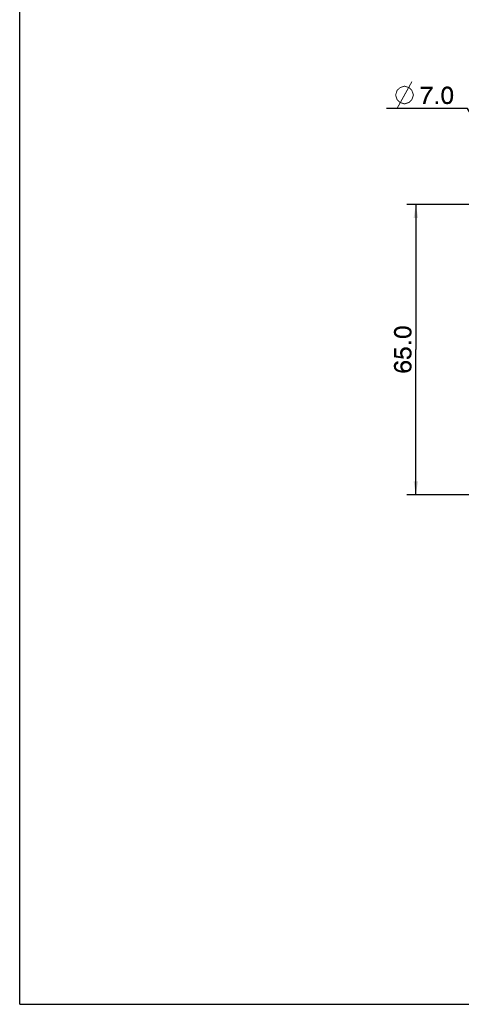
# Model space of a CAD drawing. Units: millimetres. Extents: x 0 to 594, y 0 to 420.
# Drawn here: x 0 to 99, y 0 to 221 of the extents above; entities that cross this region are included whole.
import ezdxf

# ---------------------------------------------------------------- set-up
doc = ezdxf.new("R2010")
doc.units = ezdxf.units.MM
doc.header["$LTSCALE"] = 32.67
doc.layers.get('0').update_dxf_attribs({"linetype": 'CONTINUOUS'})
doc.styles.add('TEXTSTYLE_2', font='trium.ttf')
doc.dimstyles.new('DIMSTYLE_1', dxfattribs={"dimtxt": 4, "dimasz": 3, "dimexe": 2, "dimexo": 3, "dimgap": 1, "dimtad": 1, "dimdec": 1, "dimzin": 0, "dimdsep": 46, "dimtxsty": 'TEXTSTYLE_2', "dimblk": '_FILLED', "dimblk1": '_FILLED', "dimblk2": '_FILLED', "dimcen": 0.09, "dimadec": 0, "dimazin": 0, "dimtp": 0.01, "dimtm": 0.01, "dimtfac": 1, "dimtdec": 1, "dimtofl": 0, "dimtmove": 0, "dimatfit": 3, "dimldrblk": '_FILLED', "dimfxl": 1, "dimtolj": 1, "dimtzin": 0, "dimarcsym": 0})
doc.dimstyles.new('DIMSTYLE_2', dxfattribs={"dimtxt": 4, "dimasz": 3, "dimexe": 2, "dimexo": 3, "dimtad": 1, "dimdec": 1, "dimzin": 0, "dimdsep": 46, "dimtxsty": 'TEXTSTYLE_2', "dimblk": '_FILLED', "dimblk1": '_FILLED', "dimblk2": '_FILLED', "dimcen": 0.09, "dimadec": 0, "dimazin": 0, "dimtp": 0.01, "dimtm": 0.01, "dimtfac": 1, "dimtdec": 1, "dimtmove": 0, "dimatfit": 2, "dimldrblk": '_FILLED', "dimfxl": 1, "dimtolj": 1, "dimtzin": 0, "dimarcsym": 0})

# ---------------------------------------------------------------- blocks, each defined once
blk = doc.blocks.new('_FILLED')
at = {"color": 0, "linetype": 'ByBlock'}
blk.add_solid([(0, 0), (-1, 0.167), (-1, -0.167)], dxfattribs=at)
blk = doc.blocks.new('*D3')
at = {"color": 40, "linetype": 'Continuous', "transparency": 16777216}
for p, q in [((104.28, 179.17), (86.78, 179.17)), ((88.78, 179.17), (88.78, 146.67)), ((88.78, 114.17), (88.78, 146.67)), ((104.28, 114.17), (86.78, 114.17))]:
    blk.add_line(p, q, dxfattribs=at)
at = {"color": 40, "linetype": 'Continuous', "transparency": 16777216, "xscale": 3, "yscale": 3, "zscale": 3}
for p, rotation in [((88.78, 179.17), 90), ((88.78, 114.17), 270)]:
    blk.add_blockref('_FILLED', p, dxfattribs=dict(at, rotation=rotation))
blk = doc.blocks.new('*D10')
at = {"color": 40, "linetype": 'Continuous', "transparency": 16777216}
for p, q in [((99.35, 200.72), (82.24, 200.72)), ((100.35, 200.72), (99.35, 200.72)), ((111.48, 182.17), (100.35, 200.72))]:
    blk.add_line(p, q, dxfattribs=at)
at = {"color": 40, "linetype": 'Continuous', "transparency": 16777216, "xscale": 3, "yscale": 3, "zscale": 3, "rotation": 300.978741534}
blk.add_blockref('_FILLED', (111.48, 182.17), dxfattribs=at)

msp = doc.modelspace()

# ---------------------------------------------------------------- linework, layer by layer
at = {"color": 7, "linetype": 'Continuous'}
for q in [(0, 420), (594, 0)]:
    msp.add_line((0, 0), q, dxfattribs=at)
at = {"color": 40, "linetype": 'Continuous', "const_width": 0.2}
for points in [[(84.24, 203.72), (84.57, 204.72), (85.24, 205.38), (86.24, 205.72), (87.24, 205.38), (87.9, 204.72), (88.24, 203.72), (87.9, 202.72), (87.24, 202.05), (86.24, 201.72), (85.24, 202.05), (84.57, 202.72), (84.24, 203.72)], [(84.57, 200.72), (87.9, 206.72)]]:
    msp.add_lwpolyline(points, dxfattribs=at)
at = {"color": 40, "linetype": 'Continuous'}
for points in [[(92.56, 205.6), (92.56, 205.12), (89.87, 205.09)], [(92.56, 205.6), (89.87, 205.09), (89.87, 205.6)], [(96.71, 205.27), (95.82, 205.18), (94.88, 205.15)], [(96.71, 205.27), (94.88, 205.15), (94.96, 205.27)], [(95.65, 205.15), (94.88, 205.15), (95.82, 205.18)], [(96.59, 205.39), (94.96, 205.27), (95.05, 205.39)], [(94.96, 205.27), (96.59, 205.39), (96.71, 205.27)], [(96.48, 205.48), (95.05, 205.39), (95.17, 205.48)], [(95.05, 205.39), (96.48, 205.48), (96.59, 205.39)], [(96.39, 205.54), (95.17, 205.48), (95.29, 205.54)], [(95.17, 205.48), (96.39, 205.54), (96.48, 205.48)], [(96.24, 205.6), (95.29, 205.54), (95.41, 205.6)], [(95.29, 205.54), (96.24, 205.6), (96.39, 205.54)], [(96.12, 205.63), (95.41, 205.6), (95.53, 205.63)], [(95.41, 205.6), (96.12, 205.63), (96.24, 205.6)], [(95.97, 205.66), (95.53, 205.63), (95.68, 205.66)], [(95.53, 205.63), (95.97, 205.66), (96.12, 205.63)], [(95.65, 205.15), (95.82, 205.18), (95.73, 205.15)], [(95.68, 205.66), (95.82, 205.69), (95.97, 205.66)], [(96, 205.15), (95.82, 205.18), (96.71, 205.27)], [(96, 205.15), (96.71, 205.27), (96.8, 205.15)], [(91.97, 205.09), (89.87, 205.09), (92.56, 205.12)], [(91.17, 202.69), (90.61, 202.66), (90.76, 203.11)], [(91.32, 203.14), (90.76, 203.11), (90.93, 203.52)], [(90.76, 203.11), (91.32, 203.14), (91.17, 202.69)], [(91.53, 203.55), (90.93, 203.52), (91.17, 203.94)], [(90.93, 203.52), (91.53, 203.55), (91.32, 203.14)], [(91.97, 204.35), (91.73, 203.97), (91.17, 203.94)], [(91.97, 204.35), (91.17, 203.94), (91.41, 204.35)], [(91.17, 203.94), (91.73, 203.97), (91.53, 203.55)], [(92.24, 204.74), (91.41, 204.35), (91.68, 204.74)], [(91.41, 204.35), (92.24, 204.74), (91.97, 204.35)], [(91.68, 204.74), (91.97, 205.09), (92.56, 205.12)], [(91.68, 204.74), (92.56, 205.12), (92.24, 204.74)], [(95.08, 204.29), (94.52, 204.12), (94.55, 204.32)], [(95.08, 204.29), (95.05, 204.14), (94.52, 204.12)], [(94.52, 204.12), (95.05, 204.14), (95.05, 204)], [(95.05, 204), (94.52, 203.88), (94.52, 204.12)], [(94.52, 203.88), (95.05, 204), (95.05, 203.82)], [(95.05, 203.82), (94.52, 203.64), (94.52, 203.88)], [(94.52, 203.64), (95.05, 203.82), (95.05, 203.64)], [(95.05, 203.64), (95.05, 203.46), (94.52, 203.4)], [(95.05, 203.64), (94.52, 203.4), (94.52, 203.64)], [(94.52, 203.4), (95.05, 203.46), (95.05, 203.29)], [(95.05, 203.29), (94.52, 203.17), (94.52, 203.4)], [(94.52, 203.17), (95.05, 203.29), (95.05, 203.11)], [(95.05, 203.11), (94.55, 202.96), (94.52, 203.17)], [(95.11, 204.44), (94.55, 204.32), (94.61, 204.53)], [(94.55, 204.32), (95.11, 204.44), (95.08, 204.29)], [(94.55, 202.96), (95.05, 203.11), (95.08, 202.96)], [(95.08, 202.96), (94.58, 202.78), (94.55, 202.96)], [(95.08, 202.96), (95.11, 202.84), (94.58, 202.78)], [(95.2, 204.68), (94.61, 204.53), (94.64, 204.71)], [(95.2, 204.68), (95.14, 204.56), (94.61, 204.53)], [(94.61, 204.53), (95.14, 204.56), (95.11, 204.44)], [(95.29, 204.89), (95.23, 204.8), (94.64, 204.71)], [(95.29, 204.89), (94.64, 204.71), (94.7, 204.89)], [(94.64, 204.71), (95.23, 204.8), (95.2, 204.68)], [(95.41, 205), (94.7, 204.89), (94.79, 205.03)], [(95.41, 205), (95.35, 204.94), (94.7, 204.89)], [(94.7, 204.89), (95.35, 204.94), (95.29, 204.89)], [(95.65, 205.15), (95.56, 205.12), (94.79, 205.03)], [(95.65, 205.15), (94.79, 205.03), (94.88, 205.15)], [(95.56, 205.12), (95.47, 205.06), (94.79, 205.03)], [(94.79, 205.03), (95.47, 205.06), (95.41, 205)], [(96.8, 205.15), (96.15, 205.06), (96, 205.15)], [(96.15, 205.06), (96.8, 205.15), (96.86, 205)], [(96.86, 205), (96.3, 204.94), (96.15, 205.06)], [(96.3, 204.94), (96.86, 205), (96.95, 204.86)], [(96.95, 204.86), (96.42, 204.8), (96.3, 204.94)], [(96.42, 204.8), (96.95, 204.86), (97.01, 204.71)], [(97.01, 204.71), (96.5, 204.56), (96.42, 204.8)], [(96.5, 204.56), (97.01, 204.71), (97.07, 204.53)], [(97.07, 204.53), (96.56, 204.32), (96.5, 204.56)], [(97.1, 202.99), (96.53, 202.87), (96.56, 203.02)], [(96.53, 202.87), (97.1, 202.99), (97.04, 202.78)], [(96.56, 204.32), (97.07, 204.53), (97.1, 204.32)], [(97.1, 204.32), (96.59, 204.03), (96.56, 204.32)], [(96.56, 203.02), (96.59, 203.17), (97.13, 203.2)], [(96.56, 203.02), (97.13, 203.2), (97.1, 202.99)], [(97.1, 204.32), (97.13, 204.14), (96.59, 204.03)], [(96.59, 204.03), (97.13, 204.14), (97.13, 203.94)], [(97.13, 203.94), (96.62, 203.7), (96.59, 204.03)], [(97.16, 203.7), (96.59, 203.49), (96.62, 203.7)], [(96.59, 203.49), (97.16, 203.7), (97.13, 203.43)], [(97.13, 203.43), (96.59, 203.32), (96.59, 203.49)], [(96.59, 203.32), (97.13, 203.43), (97.13, 203.2)], [(97.13, 203.2), (96.59, 203.17), (96.59, 203.32)], [(96.62, 203.7), (97.13, 203.94), (97.16, 203.7)], [(90.37, 201.72), (90.46, 202.19), (91.05, 202.22)], [(90.37, 201.72), (91.05, 202.22), (90.93, 201.72)], [(91.05, 202.22), (90.46, 202.19), (90.61, 202.66)], [(90.61, 202.66), (91.17, 202.69), (91.05, 202.22)], [(93.78, 202.34), (93.19, 201.72), (93.19, 202.34)], [(93.19, 201.72), (93.78, 202.34), (93.78, 201.72)], [(94.58, 202.78), (95.11, 202.84), (95.14, 202.72)], [(95.14, 202.72), (94.64, 202.6), (94.58, 202.78)], [(94.64, 202.6), (95.14, 202.72), (95.2, 202.6)], [(95.2, 202.6), (94.7, 202.43), (94.64, 202.6)], [(95.2, 202.6), (95.23, 202.49), (94.7, 202.43)], [(94.7, 202.43), (95.23, 202.49), (95.29, 202.4)], [(95.29, 202.4), (94.79, 202.28), (94.7, 202.43)], [(95.29, 202.4), (95.35, 202.34), (94.79, 202.28)], [(94.79, 202.28), (95.35, 202.34), (95.41, 202.28)], [(95.41, 202.28), (94.85, 202.13), (94.79, 202.28)], [(95.41, 202.28), (95.47, 202.22), (94.85, 202.13)], [(95.47, 202.22), (95.56, 202.16), (94.85, 202.13)], [(94.85, 202.13), (95.56, 202.16), (95.65, 202.13)], [(95.65, 202.13), (94.96, 202.01), (94.85, 202.13)], [(96, 202.13), (96.77, 202.13), (94.96, 202.01)], [(95.91, 202.13), (96, 202.13), (94.96, 202.01)], [(95.82, 202.13), (95.91, 202.13), (94.96, 202.01)], [(95.73, 202.13), (95.82, 202.13), (94.96, 202.01)], [(95.65, 202.13), (95.73, 202.13), (94.96, 202.01)], [(94.96, 202.01), (96.77, 202.13), (96.68, 202.01)], [(96.68, 202.01), (95.05, 201.89), (94.96, 202.01)], [(95.05, 201.89), (96.68, 202.01), (96.59, 201.89)], [(96.59, 201.89), (95.17, 201.8), (95.05, 201.89)], [(95.17, 201.8), (96.59, 201.89), (96.48, 201.8)], [(96.48, 201.8), (95.26, 201.74), (95.17, 201.8)], [(95.26, 201.74), (96.48, 201.8), (96.36, 201.74)], [(96.36, 201.74), (95.41, 201.72), (95.26, 201.74)], [(95.41, 201.72), (96.36, 201.74), (96.24, 201.72)], [(96.24, 201.72), (95.53, 201.69), (95.41, 201.72)], [(95.53, 201.69), (96.24, 201.72), (96.12, 201.69)], [(96.12, 201.69), (95.68, 201.66), (95.53, 201.69)], [(95.68, 201.66), (96.12, 201.69), (95.97, 201.66)], [(95.97, 201.66), (95.82, 201.63), (95.68, 201.66)], [(96, 202.13), (96.09, 202.16), (96.86, 202.25)], [(96, 202.13), (96.86, 202.25), (96.77, 202.13)], [(96.09, 202.16), (96.18, 202.22), (96.86, 202.25)], [(96.86, 202.25), (96.18, 202.22), (96.24, 202.28)], [(96.24, 202.28), (96.3, 202.34), (96.95, 202.43)], [(96.24, 202.28), (96.95, 202.43), (96.86, 202.25)], [(96.95, 202.43), (96.3, 202.34), (96.36, 202.43)], [(96.36, 202.43), (96.42, 202.52), (97.01, 202.57)], [(96.36, 202.43), (97.01, 202.57), (96.95, 202.43)], [(97.01, 202.57), (96.42, 202.52), (96.45, 202.6)], [(96.45, 202.6), (96.5, 202.72), (97.04, 202.78)], [(96.45, 202.6), (97.04, 202.78), (97.01, 202.57)], [(97.04, 202.78), (96.5, 202.72), (96.53, 202.87)], [(83.84, 150.44), (83.81, 150.58), (83.84, 150.73)], [(83.87, 150.29), (83.84, 150.73), (83.87, 150.88)], [(83.84, 150.73), (83.87, 150.29), (83.84, 150.44)], [(83.9, 150.17), (83.87, 150.88), (83.9, 151)], [(83.87, 150.88), (83.9, 150.17), (83.87, 150.29)], [(83.96, 150.05), (83.9, 151), (83.96, 151.15)], [(83.9, 151), (83.96, 150.05), (83.9, 150.17)], [(84.02, 149.93), (83.96, 151.15), (84.02, 151.24)], [(83.96, 151.15), (84.02, 149.93), (83.96, 150.05)], [(84.11, 149.81), (84.02, 151.24), (84.11, 151.36)], [(84.02, 151.24), (84.11, 149.81), (84.02, 149.93)], [(84.23, 149.73), (84.11, 151.36), (84.23, 151.47)], [(84.11, 151.36), (84.23, 149.73), (84.11, 149.81)], [(84.34, 150.76), (84.23, 151.47), (84.34, 151.56)], [(84.23, 151.47), (84.32, 150.58), (84.34, 149.64)], [(84.23, 151.47), (84.34, 149.64), (84.23, 149.73)], [(84.34, 150.76), (84.32, 150.58), (84.23, 151.47)], [(84.34, 150.41), (84.34, 149.64), (84.32, 150.58)], [(84.34, 150.41), (84.32, 150.58), (84.34, 150.5)], [(84.43, 150.91), (84.34, 151.56), (84.49, 151.62)], [(84.34, 151.56), (84.43, 150.91), (84.34, 150.76)], [(84.34, 150.41), (84.37, 150.32), (84.46, 149.55)], [(84.34, 150.41), (84.46, 149.55), (84.34, 149.64)], [(84.37, 150.32), (84.43, 150.23), (84.46, 149.55)], [(84.49, 151.62), (84.55, 151.06), (84.43, 150.91)], [(84.46, 149.55), (84.43, 150.23), (84.49, 150.17)], [(84.49, 150.17), (84.61, 149.46), (84.46, 149.55)], [(84.55, 151.06), (84.49, 151.62), (84.64, 151.71)], [(84.49, 150.17), (84.55, 150.11), (84.61, 149.46)], [(84.64, 151.71), (84.7, 151.18), (84.55, 151.06)], [(84.61, 149.46), (84.55, 150.11), (84.61, 150.05)], [(84.61, 150.05), (84.7, 149.99), (84.79, 149.4)], [(84.61, 150.05), (84.79, 149.4), (84.61, 149.46)], [(84.7, 151.18), (84.64, 151.71), (84.79, 151.77)], [(84.79, 151.77), (84.94, 151.27), (84.7, 151.18)], [(84.94, 151.27), (84.79, 151.77), (84.97, 151.83)], [(84.97, 151.83), (85.17, 151.33), (84.94, 151.27)], [(85.17, 151.33), (84.97, 151.83), (85.17, 151.86)], [(85.17, 151.86), (85.35, 151.89), (85.47, 151.36)], [(85.17, 151.86), (85.47, 151.36), (85.17, 151.33)], [(85.47, 151.36), (85.35, 151.89), (85.56, 151.89)], [(85.56, 151.89), (85.8, 151.38), (85.47, 151.36)], [(85.8, 151.38), (85.56, 151.89), (85.8, 151.92)], [(85.8, 151.92), (86, 151.36), (85.8, 151.38)], [(86, 151.36), (85.8, 151.92), (86.06, 151.89)], [(86.06, 151.89), (86.18, 151.36), (86, 151.36)], [(86.18, 151.36), (86.06, 151.89), (86.3, 151.89)], [(86.3, 151.89), (86.33, 151.36), (86.18, 151.36)], [(86.48, 151.33), (86.33, 151.36), (86.3, 151.89)], [(86.48, 151.33), (86.3, 151.89), (86.51, 151.86)], [(86.51, 151.86), (86.63, 151.3), (86.48, 151.33)], [(86.63, 151.3), (86.51, 151.86), (86.72, 151.8)], [(86.72, 151.8), (86.77, 151.27), (86.63, 151.3)], [(86.89, 151.21), (86.77, 151.27), (86.72, 151.8)], [(86.89, 151.21), (86.72, 151.8), (86.92, 151.77)], [(86.92, 151.77), (86.98, 151.18), (86.89, 151.21)], [(87.07, 151.12), (86.98, 151.18), (86.92, 151.77)], [(87.07, 151.12), (86.92, 151.77), (87.07, 151.71)], [(87.07, 149.46), (87.01, 149.99), (87.1, 150.05)], [(87.07, 151.71), (87.16, 151.06), (87.07, 151.12)], [(87.22, 151), (87.16, 151.06), (87.07, 151.71)], [(87.22, 151), (87.07, 151.71), (87.25, 151.62)], [(87.1, 150.05), (87.22, 149.55), (87.07, 149.46)], [(87.1, 150.05), (87.16, 150.11), (87.22, 149.55)], [(87.22, 149.55), (87.16, 150.11), (87.22, 150.17)], [(87.25, 151.62), (87.28, 150.94), (87.22, 151)], [(87.22, 150.17), (87.28, 150.23), (87.37, 149.61)], [(87.22, 150.17), (87.37, 149.61), (87.22, 149.55)], [(87.34, 150.85), (87.28, 150.94), (87.25, 151.62)], [(87.37, 150.76), (87.34, 150.85), (87.25, 151.62)], [(87.37, 150.76), (87.25, 151.62), (87.37, 151.53)], [(87.28, 150.23), (87.34, 150.32), (87.37, 149.61)], [(87.37, 149.61), (87.34, 150.32), (87.37, 150.41)], [(87.37, 150.76), (87.37, 151.53), (87.49, 149.73)], [(87.49, 149.73), (87.37, 151.53), (87.49, 151.44)], [(87.37, 150.67), (87.37, 150.76), (87.49, 149.73)], [(87.37, 150.58), (87.37, 150.67), (87.49, 149.73)], [(87.37, 150.5), (87.37, 150.58), (87.49, 149.73)], [(87.37, 150.41), (87.37, 150.5), (87.49, 149.73)], [(87.37, 150.41), (87.49, 149.73), (87.37, 149.61)], [(87.49, 151.44), (87.6, 149.81), (87.49, 149.73)], [(87.6, 149.81), (87.49, 151.44), (87.6, 151.36)], [(87.6, 151.36), (87.69, 149.93), (87.6, 149.81)], [(87.69, 149.93), (87.6, 151.36), (87.69, 151.24)], [(87.69, 151.24), (87.75, 150.02), (87.69, 149.93)], [(87.75, 150.02), (87.69, 151.24), (87.75, 151.12)], [(87.75, 151.12), (87.78, 150.17), (87.75, 150.02)], [(87.78, 150.17), (87.75, 151.12), (87.78, 151)], [(87.78, 151), (87.81, 150.29), (87.78, 150.17)], [(87.81, 150.29), (87.78, 151), (87.81, 150.88)], [(87.81, 150.88), (87.84, 150.44), (87.81, 150.29)], [(87.84, 150.44), (87.81, 150.88), (87.84, 150.73)], [(87.84, 150.73), (87.87, 150.58), (87.84, 150.44)], [(84.79, 149.4), (84.7, 149.99), (84.82, 149.96)], [(84.82, 149.96), (84.97, 149.37), (84.79, 149.4)], [(84.82, 149.96), (84.94, 149.9), (84.97, 149.37)], [(84.97, 149.37), (84.94, 149.9), (85.06, 149.87)], [(85.06, 149.87), (85.17, 149.31), (84.97, 149.37)], [(85.17, 149.31), (85.06, 149.87), (85.2, 149.84)], [(85.2, 149.84), (85.38, 149.28), (85.17, 149.31)], [(85.2, 149.84), (85.35, 149.81), (85.38, 149.28)], [(85.38, 149.28), (85.35, 149.81), (85.5, 149.81)], [(85.5, 149.81), (85.62, 149.28), (85.38, 149.28)], [(85.62, 149.28), (85.5, 149.81), (85.68, 149.81)], [(85.68, 149.81), (85.86, 149.28), (85.62, 149.28)], [(85.86, 149.28), (85.68, 149.81), (85.86, 149.81)], [(85.86, 149.81), (86.03, 149.81), (86.09, 149.28)], [(85.86, 149.81), (86.09, 149.28), (85.86, 149.28)], [(86.09, 149.28), (86.03, 149.81), (86.21, 149.81)], [(86.21, 149.81), (86.33, 149.28), (86.09, 149.28)], [(86.33, 149.28), (86.21, 149.81), (86.39, 149.81)], [(86.39, 149.81), (86.54, 149.31), (86.33, 149.28)], [(86.54, 149.31), (86.39, 149.81), (86.54, 149.84)], [(86.54, 149.84), (86.66, 149.87), (86.72, 149.34)], [(86.54, 149.84), (86.72, 149.34), (86.54, 149.31)], [(86.72, 149.34), (86.66, 149.87), (86.77, 149.9)], [(86.77, 149.9), (86.89, 149.4), (86.72, 149.34)], [(86.89, 149.4), (86.77, 149.9), (86.89, 149.96)], [(86.89, 149.96), (87.01, 149.99), (87.07, 149.46)], [(86.89, 149.96), (87.07, 149.46), (86.89, 149.4)], [(87.16, 148.54), (87.78, 147.95), (87.16, 147.95)], [(87.78, 147.95), (87.16, 148.54), (87.78, 148.54)], [(84.4, 145.34), (83.9, 147), (84.4, 147)], [(83.9, 144.98), (83.9, 147), (84.4, 145.34)], [(85.26, 145.73), (85.23, 145.9), (85.26, 146.17)], [(85.29, 145.52), (85.26, 146.17), (85.32, 146.41)], [(85.26, 146.17), (85.29, 145.52), (85.26, 145.73)], [(85.32, 146.41), (85.38, 145.34), (85.29, 145.52)], [(85.38, 145.34), (85.32, 146.41), (85.44, 146.61)], [(85.44, 146.61), (85.47, 145.16), (85.38, 145.34)], [(85.47, 145.16), (85.44, 146.61), (85.59, 146.82)], [(85.47, 145.16), (85.59, 146.82), (85.77, 145.61)], [(85.47, 145.16), (85.77, 145.61), (86.03, 144.66)], [(85.59, 146.82), (85.68, 146.91), (85.74, 145.81)], [(85.59, 146.82), (85.74, 145.81), (85.77, 145.61)], [(85.77, 145.99), (85.68, 146.91), (85.77, 146.97)], [(85.77, 145.99), (85.74, 145.81), (85.68, 146.91)], [(85.89, 146.29), (85.77, 146.97), (85.89, 147.06)], [(85.77, 146.97), (85.8, 146.14), (85.77, 145.99)], [(85.89, 146.29), (85.8, 146.14), (85.77, 146.97)], [(85.77, 145.61), (85.83, 145.43), (86.03, 144.66)], [(85.97, 146.41), (85.89, 147.06), (85.97, 147.09)], [(85.89, 147.06), (85.97, 146.41), (85.89, 146.29)], [(86.09, 146.53), (85.97, 147.09), (86.09, 147.15)], [(85.97, 147.09), (86.09, 146.53), (85.97, 146.41)], [(86.21, 146.58), (86.09, 147.15), (86.24, 147.18)], [(86.09, 147.15), (86.21, 146.58), (86.09, 146.53)], [(86.24, 147.18), (86.39, 146.64), (86.21, 146.58)], [(86.24, 147.18), (86.36, 147.18), (86.39, 146.64)], [(86.39, 146.64), (86.36, 147.18), (86.51, 147.21)], [(86.51, 147.21), (86.57, 146.67), (86.39, 146.64)], [(86.57, 146.67), (86.51, 147.21), (86.66, 147.18)], [(86.66, 147.18), (86.74, 146.64), (86.57, 146.67)], [(86.74, 146.64), (86.66, 147.18), (86.8, 147.18)], [(86.8, 147.18), (86.89, 146.61), (86.74, 146.64)], [(86.89, 146.61), (86.8, 147.18), (86.92, 147.15)], [(86.92, 147.15), (87.04, 146.53), (86.89, 146.61)], [(87.04, 146.53), (86.92, 147.15), (87.07, 147.09)], [(87.07, 147.09), (87.16, 146.44), (87.04, 146.53)], [(87.16, 146.44), (87.07, 147.09), (87.19, 147.06)], [(87.19, 147.06), (87.25, 146.32), (87.16, 146.44)], [(87.25, 146.32), (87.19, 147.06), (87.28, 146.97)], [(87.28, 146.97), (87.34, 146.17), (87.25, 146.32)], [(87.37, 146.02), (87.34, 146.17), (87.28, 146.97)], [(87.37, 146.02), (87.28, 146.97), (87.4, 146.91)], [(87.34, 145.55), (87.37, 145.7), (87.43, 144.78)], [(87.37, 146.02), (87.4, 146.91), (87.43, 144.78)], [(87.37, 145.84), (87.37, 146.02), (87.43, 144.78)], [(87.37, 145.7), (87.37, 145.84), (87.43, 144.78)], [(87.43, 144.78), (87.4, 146.91), (87.49, 146.82)], [(87.49, 146.82), (87.6, 144.93), (87.43, 144.78)], [(87.6, 144.93), (87.49, 146.82), (87.6, 146.73)], [(87.6, 146.73), (87.66, 146.61), (87.72, 145.1)], [(87.6, 146.73), (87.72, 145.1), (87.6, 144.93)], [(87.72, 145.1), (87.66, 146.61), (87.72, 146.5)], [(87.72, 146.5), (87.78, 145.34), (87.72, 145.1)], [(87.78, 145.34), (87.72, 146.5), (87.78, 146.38)], [(87.78, 146.38), (87.81, 146.26), (87.84, 145.58)], [(87.78, 146.38), (87.84, 145.58), (87.78, 145.34)], [(87.84, 145.96), (87.84, 145.58), (87.81, 146.26)], [(87.84, 145.96), (87.81, 146.26), (87.84, 146.11)], [(87.84, 145.96), (87.87, 145.81), (87.84, 145.58)], [(84.4, 145.34), (86.03, 144.66), (83.9, 144.98)], [(83.9, 143.36), (83.93, 143.5), (83.96, 142.35)], [(83.96, 142.35), (83.93, 143.5), (83.99, 143.62)], [(83.99, 143.62), (84.05, 142.23), (83.96, 142.35)], [(84.05, 142.23), (83.99, 143.62), (84.08, 143.71)], [(84.08, 143.71), (84.14, 142.11), (84.05, 142.23)], [(84.14, 142.11), (84.08, 143.71), (84.17, 143.8)], [(84.17, 143.8), (84.26, 141.99), (84.14, 142.11)], [(84.26, 141.99), (84.17, 143.8), (84.26, 143.89)], [(84.37, 143.12), (84.26, 143.89), (84.37, 143.95)], [(84.26, 141.99), (84.26, 143.89), (84.32, 142.88)], [(84.34, 143), (84.32, 142.88), (84.26, 143.89)], [(84.37, 143.12), (84.34, 143), (84.26, 143.89)], [(84.46, 143.33), (84.37, 143.95), (84.52, 144.01)], [(84.37, 143.95), (84.4, 143.24), (84.37, 143.12)], [(84.46, 143.33), (84.4, 143.24), (84.37, 143.95)], [(84.4, 145.34), (85.47, 145.16), (86.03, 144.66)], [(84.52, 144.01), (84.55, 143.38), (84.46, 143.33)], [(84.64, 143.44), (84.52, 144.01), (84.7, 144.07)], [(84.64, 143.44), (84.55, 143.38), (84.52, 144.01)], [(84.7, 144.07), (84.76, 143.5), (84.64, 143.44)], [(84.88, 143.56), (84.7, 144.07), (84.88, 144.1)], [(84.88, 143.56), (84.76, 143.5), (84.7, 144.07)], [(85.35, 142.53), (85.29, 143.18), (85.35, 143.41)], [(85.44, 142.29), (85.35, 143.41), (85.47, 143.62)], [(85.35, 143.41), (85.38, 142.41), (85.35, 142.53)], [(85.44, 142.29), (85.38, 142.41), (85.35, 143.41)], [(85.47, 143.62), (85.53, 142.17), (85.44, 142.29)], [(85.62, 142.08), (85.47, 143.62), (85.62, 143.8)], [(85.62, 142.08), (85.53, 142.17), (85.47, 143.62)], [(85.8, 143.03), (85.62, 143.8), (85.8, 143.95)], [(85.62, 143.8), (85.71, 141.99), (85.62, 142.08)], [(85.77, 141.55), (85.71, 141.99), (85.62, 143.8)], [(85.77, 142.85), (85.77, 141.55), (85.62, 143.8)], [(85.8, 143.03), (85.77, 142.85), (85.62, 143.8)], [(86, 143.38), (85.8, 143.95), (86, 144.07)], [(85.8, 143.95), (85.83, 143.15), (85.8, 143.03)], [(85.92, 143.3), (85.83, 143.15), (85.8, 143.95)], [(86, 143.38), (85.92, 143.3), (85.8, 143.95)], [(85.83, 145.43), (85.94, 145.25), (86.03, 144.66)], [(86.03, 144.66), (85.94, 145.25), (86.06, 145.07)], [(86.24, 143.56), (86, 144.07), (86.24, 144.13)], [(86, 144.07), (86.12, 143.5), (86, 143.38)], [(86.24, 143.56), (86.12, 143.5), (86, 144.07)], [(86.39, 143.59), (86.24, 144.13), (86.51, 144.16)], [(86.24, 144.13), (86.39, 143.59), (86.24, 143.56)], [(86.51, 144.16), (86.57, 143.62), (86.39, 143.59)], [(86.74, 143.59), (86.57, 143.62), (86.51, 144.16)], [(86.74, 143.59), (86.51, 144.16), (86.77, 144.13)], [(86.74, 145.07), (86.89, 145.1), (87.01, 144.57)], [(86.74, 145.07), (87.01, 144.57), (86.74, 144.54)], [(86.77, 144.13), (86.89, 143.56), (86.74, 143.59)], [(87.04, 143.47), (86.89, 143.56), (86.77, 144.13)], [(87.04, 143.47), (86.77, 144.13), (87.04, 144.07)], [(87.01, 144.57), (86.89, 145.1), (87.04, 145.16)], [(87.04, 145.16), (87.25, 144.66), (87.01, 144.57)], [(87.04, 145.16), (87.13, 145.22), (87.25, 144.66)], [(87.04, 144.07), (87.16, 143.38), (87.04, 143.47)], [(87.25, 143.3), (87.16, 143.38), (87.04, 144.07)], [(87.25, 143.3), (87.04, 144.07), (87.28, 143.95)], [(87.13, 145.22), (87.22, 145.31), (87.25, 144.66)], [(87.25, 144.66), (87.22, 145.31), (87.31, 145.43)], [(87.31, 145.43), (87.43, 144.78), (87.25, 144.66)], [(87.28, 143.95), (87.34, 143.15), (87.25, 143.3)], [(87.37, 143), (87.34, 143.15), (87.28, 143.95)], [(87.37, 143), (87.28, 143.95), (87.49, 143.8)], [(87.31, 145.43), (87.34, 145.55), (87.43, 144.78)], [(87.49, 143.8), (87.4, 141.87), (87.37, 143)], [(87.49, 143.8), (87.52, 141.96), (87.4, 141.87)], [(87.52, 141.96), (87.49, 143.8), (87.57, 143.71)], [(87.57, 143.71), (87.6, 142.08), (87.52, 141.96)], [(87.6, 142.08), (87.57, 143.71), (87.66, 143.62)], [(87.66, 143.62), (87.69, 142.17), (87.6, 142.08)], [(87.69, 142.17), (87.66, 143.62), (87.72, 143.5)], [(87.72, 143.5), (87.75, 142.29), (87.69, 142.17)], [(87.78, 142.44), (87.75, 142.29), (87.72, 143.5)], [(87.78, 142.44), (87.72, 143.5), (87.78, 143.38)], [(83.84, 142.79), (83.81, 142.94), (83.84, 143.09)], [(83.9, 142.47), (83.84, 143.24), (83.9, 143.36)], [(83.84, 143.09), (83.84, 143.24), (83.87, 142.61)], [(83.9, 142.47), (83.87, 142.61), (83.84, 143.24)], [(83.84, 143.09), (83.87, 142.61), (83.84, 142.79)], [(83.9, 143.36), (83.96, 142.35), (83.9, 142.47)], [(84.32, 142.88), (84.37, 141.9), (84.26, 141.99)], [(84.32, 142.88), (84.34, 142.76), (84.37, 141.9)], [(84.37, 141.9), (84.34, 142.76), (84.37, 142.67)], [(84.37, 142.67), (84.4, 142.58), (84.52, 141.81)], [(84.37, 142.67), (84.52, 141.81), (84.37, 141.9)], [(84.4, 142.58), (84.46, 142.5), (84.52, 141.81)], [(84.52, 141.81), (84.46, 142.5), (84.52, 142.41)], [(84.52, 142.41), (84.61, 142.32), (84.7, 141.76)], [(84.52, 142.41), (84.7, 141.76), (84.52, 141.81)], [(84.7, 141.76), (84.61, 142.32), (84.7, 142.26)], [(84.7, 142.26), (84.82, 142.17), (84.88, 141.67)], [(84.7, 142.26), (84.88, 141.67), (84.7, 141.76)], [(84.88, 141.67), (84.82, 142.17), (84.97, 142.14)], [(84.97, 142.14), (85.09, 141.64), (84.88, 141.67)], [(85.09, 141.64), (84.97, 142.14), (85.14, 142.08)], [(85.14, 142.08), (85.29, 141.58), (85.09, 141.64)], [(85.29, 141.58), (85.14, 142.08), (85.41, 142.02)], [(85.29, 142.79), (85.26, 142.91), (85.29, 143.18)], [(85.29, 142.79), (85.29, 143.18), (85.35, 142.53)], [(85.29, 142.79), (85.35, 142.53), (85.29, 142.64)], [(85.41, 142.02), (85.53, 141.55), (85.29, 141.58)], [(85.53, 141.55), (85.41, 142.02), (85.71, 141.99)], [(85.71, 141.99), (85.77, 141.55), (85.53, 141.55)], [(85.77, 141.55), (85.77, 142.85), (85.8, 142.67)], [(85.77, 141.55), (85.8, 142.67), (85.83, 142.53)], [(85.83, 142.53), (86.03, 141.55), (85.77, 141.55)], [(85.83, 142.53), (85.92, 142.41), (86.03, 141.55)], [(85.92, 142.41), (86, 142.29), (86.03, 141.55)], [(86.03, 141.55), (86, 142.29), (86.12, 142.2)], [(86.12, 142.2), (86.24, 141.55), (86.03, 141.55)], [(86.24, 141.55), (86.12, 142.2), (86.24, 142.11)], [(86.24, 142.11), (86.39, 142.08), (86.45, 141.55)], [(86.24, 142.11), (86.45, 141.55), (86.24, 141.55)], [(86.45, 141.55), (86.39, 142.08), (86.57, 142.08)], [(86.57, 142.08), (86.63, 141.58), (86.45, 141.55)], [(86.63, 141.58), (86.57, 142.08), (86.74, 142.08)], [(86.74, 142.08), (86.8, 141.61), (86.63, 141.58)], [(86.8, 141.61), (86.74, 142.08), (86.89, 142.11)], [(86.89, 142.11), (86.98, 141.67), (86.8, 141.61)], [(86.98, 141.67), (86.89, 142.11), (87.01, 142.2)], [(87.01, 142.2), (87.13, 141.73), (86.98, 141.67)], [(87.13, 141.73), (87.01, 142.2), (87.16, 142.29)], [(87.16, 142.29), (87.28, 141.78), (87.13, 141.73)], [(87.16, 142.29), (87.25, 142.41), (87.28, 141.78)], [(87.28, 141.78), (87.25, 142.41), (87.34, 142.53)], [(87.34, 142.53), (87.4, 141.87), (87.28, 141.78)], [(87.34, 142.53), (87.37, 142.67), (87.4, 141.87)], [(87.37, 142.85), (87.37, 143), (87.4, 141.87)], [(87.37, 142.67), (87.37, 142.85), (87.4, 141.87)], [(87.78, 143.38), (87.81, 142.56), (87.78, 142.44)], [(87.81, 142.56), (87.78, 143.38), (87.81, 143.27)], [(87.81, 143.27), (87.84, 142.7), (87.81, 142.56)], [(87.84, 143), (87.84, 142.7), (87.81, 143.27)], [(87.84, 143), (87.81, 143.27), (87.84, 143.15)], [(87.84, 143), (87.87, 142.85), (87.84, 142.7)]]:
    msp.add_solid(points, dxfattribs=at)

# ---------------------------------------------------------------- dimensions: what is measured, and where the dimension line sits
dim = msp.add_diameter_dim_2p(p1=(111.48, 182.17), p2=(115.08, 176.17), text='%%c<>', dimstyle='DIMSTYLE_2', override={"dimtih": 1, "dimtoh": 1, "dimpost": '<>'}, dxfattribs=at)
dim.commit()
dim.dimension.update_dxf_attribs({"geometry": '*D10', "text_midpoint": (84.24, 201.72), "dimtype": 163})
dim = msp.add_linear_dim(base=(88.78, 114.17), p1=(107.28, 179.17), p2=(107.28, 114.17), angle=270, dimstyle='DIMSTYLE_1', dxfattribs=at)
dim.commit()
dim.dimension.update_dxf_attribs({"geometry": '*D3', "text_midpoint": (88.78, 141.25), "dimtype": 160})

doc.saveas('drawing.dxf')
